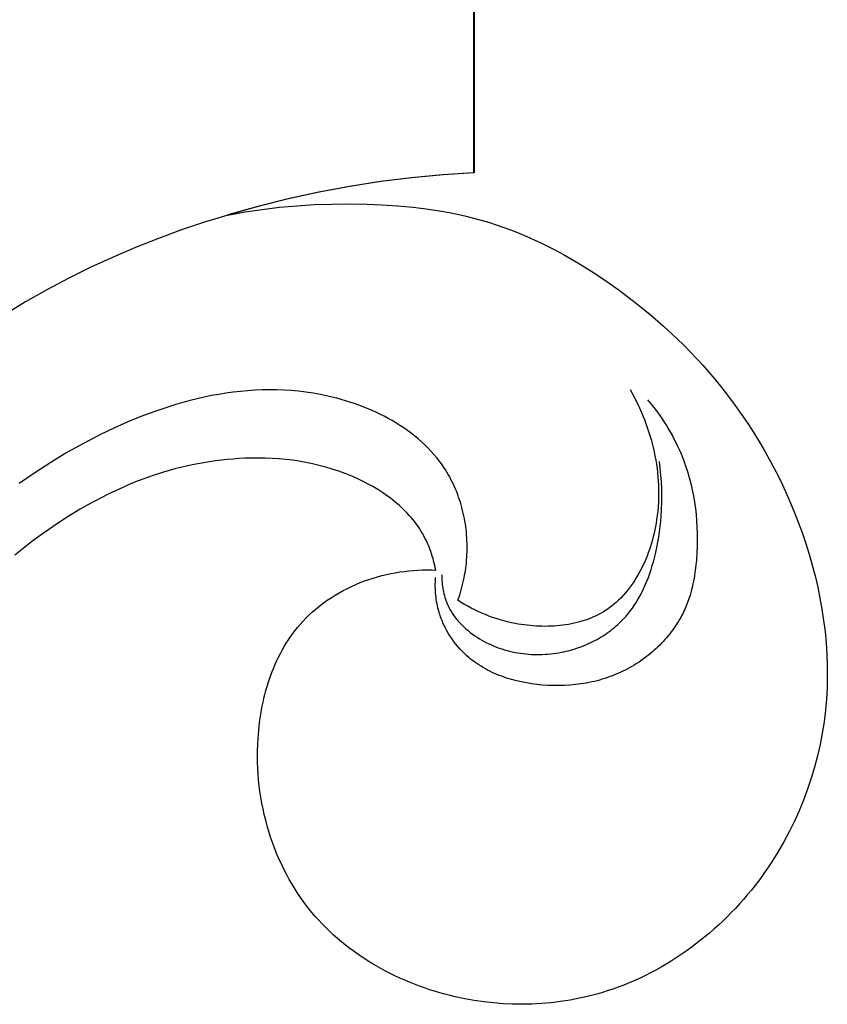
# Model space of a CAD drawing. Units: millimetres. Extents: x -524 to 1032, y -1140 to 1336.
# Drawn here: x -127 to -106, y -14 to 12 of the extents above; entities that cross this region are included whole.
import ezdxf

# ---------------------------------------------------------------- set-up
doc = ezdxf.new("R2010")
doc.units = ezdxf.units.MM
doc.header["$MEASUREMENT"] = 0
doc.layers.add('подложки$придержки', color=7, linetype='Continuous')

# ---------------------------------------------------------------- blocks, each defined once
blk = doc.blocks.new('3')
at = {"layer": 'подложки$придержки'}
for points in [[(55.374, -198.693), (55.374, -233.083)], [(55.392, -198.693), (55.392, -233.083)], [(55.374, -233.083), (54.562, -233.133), (53.752, -233.208), (52.945, -233.308), (52.141, -233.432), (51.341, -233.582), (50.546, -233.756), (49.757, -233.954), (48.975, -234.177)], [(55.392, -233.083), (54.578, -233.133), (53.766, -233.208), (52.956, -233.309), (52.15, -233.434), (51.348, -233.583), (50.551, -233.758), (49.76, -233.956), (48.975, -234.179)], [(50.32, -233.977), (50.772, -233.936)], [(50.772, -233.936), (51.225, -233.908)], [(51.225, -233.908), (51.679, -233.892)], [(51.679, -233.892), (52.134, -233.888)], [(52.134, -233.888), (52.59, -233.896)], [(52.59, -233.896), (52.993, -233.913)], [(52.993, -233.913), (53.395, -233.939)], [(53.395, -233.939), (53.796, -233.977)], [(48.975, -234.179), (48.368, -234.364), (47.764, -234.566), (47.166, -234.785), (46.572, -235.02), (45.984, -235.271), (45.403, -235.539), (44.829, -235.824), (44.263, -236.124), (43.706, -236.44), (43.157, -236.772)], [(48.975, -234.179), (49.421, -234.098)], [(49.421, -234.098), (49.869, -234.031)], [(49.869, -234.031), (50.32, -233.977)], [(53.796, -233.977), (54.195, -234.026)], [(54.195, -234.026), (54.592, -234.089)], [(54.592, -234.089), (54.789, -234.125)], [(54.789, -234.125), (54.985, -234.166)], [(54.985, -234.166), (55.18, -234.21)], [(55.18, -234.21), (55.374, -234.258)], [(55.374, -234.258), (55.567, -234.31)], [(55.567, -234.31), (55.759, -234.366)], [(55.759, -234.366), (55.962, -234.431)], [(55.962, -234.431), (56.163, -234.5)], [(56.163, -234.5), (56.362, -234.574)], [(56.362, -234.574), (56.56, -234.652)], [(56.56, -234.652), (56.756, -234.735)], [(56.756, -234.735), (56.951, -234.822)], [(56.951, -234.822), (57.144, -234.912)], [(57.144, -234.912), (57.336, -235.007)], [(57.336, -235.007), (57.526, -235.105)], [(57.526, -235.105), (57.714, -235.207)], [(57.714, -235.207), (58.086, -235.421)], [(58.086, -235.421), (58.45, -235.647)], [(58.45, -235.647), (58.808, -235.883)], [(58.808, -235.883), (59.201, -236.162)], [(59.201, -236.162), (59.585, -236.453)], [(59.585, -236.453), (59.959, -236.756)], [(59.959, -236.756), (60.322, -237.071)], [(60.322, -237.071), (60.674, -237.399)], [(60.674, -237.399), (60.845, -237.567)], [(60.845, -237.567), (61.013, -237.738)], [(61.013, -237.738), (61.179, -237.912)], [(61.179, -237.912), (61.341, -238.089)], [(61.341, -238.089), (61.5, -238.269)], [(61.5, -238.269), (61.655, -238.451)], [(61.655, -238.451), (61.837, -238.674)], [(59.45, -238.715), (59.553, -238.906), (59.602, -239.003), (59.65, -239.101), (59.695, -239.2), (59.739, -239.299), (59.782, -239.4), (59.822, -239.501), (59.861, -239.603), (59.897, -239.706), (59.932, -239.81), (59.965, -239.915), (59.995, -240.02), (60.024, -240.126), (60.05, -240.232), (60.075, -240.339), (60.097, -240.447), (60.117, -240.555), (60.135, -240.664), (60.15, -240.773), (60.163, -240.883), (60.174, -240.993), (60.182, -241.103), (60.188, -241.213), (60.191, -241.324), (60.192, -241.436), (60.19, -241.547), (60.185, -241.659), (60.178, -241.771), (60.168, -241.883), (60.155, -241.995), (60.14, -242.107), (60.126, -242.195), (60.11, -242.282), (60.092, -242.369), (60.073, -242.457), (60.052, -242.544), (60.029, -242.63), (60.005, -242.716), (59.979, -242.801), (59.951, -242.886), (59.921, -242.97), (59.889, -243.053), (59.856, -243.136), (59.821, -243.217), (59.784, -243.297), (59.746, -243.377), (59.705, -243.454), (59.663, -243.531), (59.619, -243.606), (59.574, -243.68), (59.526, -243.752), (59.477, -243.822), (59.426, -243.891), (59.373, -243.958), (59.319, -244.023), (59.263, -244.086), (59.204, -244.147), (59.144, -244.205), (59.083, -244.262), (59.051, -244.289), (59.019, -244.316), (58.987, -244.342), (58.954, -244.368), (58.92, -244.393), (58.887, -244.417), (58.852, -244.441), (58.818, -244.464), (58.755, -244.503), (58.692, -244.539), (58.627, -244.574), (58.561, -244.607), (58.493, -244.638), (58.425, -244.667), (58.356, -244.694), (58.285, -244.719), (58.214, -244.742), (58.142, -244.763), (58.069, -244.783), (57.995, -244.801), (57.921, -244.817), (57.846, -244.831), (57.77, -244.843), (57.694, -244.854), (57.618, -244.863), (57.541, -244.87), (57.464, -244.875), (57.386, -244.879), (57.309, -244.882), (57.231, -244.883), (57.153, -244.882), (57.076, -244.879), (56.998, -244.876), (56.92, -244.87), (56.843, -244.864), (56.766, -244.855), (56.689, -244.846), (56.613, -244.835), (56.536, -244.822), (56.461, -244.809), (56.36, -244.788), (56.259, -244.765), (56.16, -244.739), (56.062, -244.711), (55.964, -244.681), (55.868, -244.649), (55.773, -244.614), (55.679, -244.577), (55.586, -244.538), (55.494, -244.497), (55.403, -244.453), (55.314, -244.408), (55.225, -244.36), (55.138, -244.311), (55.052, -244.259), (54.966, -244.205), (55.012, -244.069), (55.052, -243.932), (55.088, -243.794), (55.12, -243.654), (55.146, -243.513), (55.158, -243.442), (55.168, -243.371), (55.177, -243.3), (55.185, -243.228), (55.191, -243.156), (55.196, -243.084), (55.2, -243.012), (55.203, -242.94), (55.204, -242.868), (55.204, -242.796), (55.203, -242.724), (55.2, -242.652), (55.196, -242.579), (55.191, -242.507), (55.185, -242.435), (55.177, -242.363), (55.168, -242.291), (55.158, -242.219), (55.146, -242.147), (55.133, -242.076), (55.119, -242.005), (55.103, -241.934), (55.087, -241.864), (55.069, -241.794), (55.049, -241.724), (55.029, -241.655), (55.007, -241.586), (54.983, -241.518), (54.959, -241.45), (54.933, -241.383), (54.906, -241.316), (54.877, -241.251), (54.847, -241.185), (54.816, -241.121), (54.784, -241.057), (54.75, -240.994), (54.715, -240.932), (54.679, -240.871), (54.649, -240.822), (54.617, -240.774), (54.552, -240.679), (54.484, -240.586), (54.413, -240.495), (54.339, -240.407), (54.262, -240.321), (54.181, -240.238), (54.099, -240.157), (54.013, -240.078), (53.926, -240.001), (53.835, -239.927), (53.743, -239.855), (53.648, -239.785), (53.552, -239.718), (53.453, -239.652), (53.352, -239.589), (53.25, -239.529), (53.146, -239.47), (53.04, -239.414), (52.933, -239.36), (52.825, -239.309), (52.715, -239.259), (52.605, -239.212), (52.493, -239.167), (52.38, -239.124), (52.267, -239.084), (52.153, -239.046), (52.038, -239.01), (51.923, -238.976), (51.807, -238.944), (51.691, -238.915), (51.575, -238.888), (51.385, -238.848), (51.196, -238.815), (51.006, -238.786), (50.816, -238.764), (50.626, -238.747), (50.436, -238.735), (50.246, -238.728), (50.056, -238.726), (49.867, -238.729), (49.677, -238.737), (49.488, -238.75), (49.299, -238.767), (49.11, -238.789), (48.922, -238.815), (48.734, -238.845), (48.547, -238.879), (48.36, -238.918), (48.174, -238.96), (47.989, -239.006), (47.804, -239.056), (47.62, -239.109), (47.436, -239.166), (47.072, -239.289), (46.711, -239.424), (46.354, -239.57), (46.002, -239.727), (45.654, -239.894), (45.214, -240.121), (44.782, -240.362), (44.359, -240.617), (43.946, -240.885), (43.542, -241.166)], [(61.837, -238.674), (62.014, -238.901)], [(59.905, -238.984), (60.036, -239.145), (60.161, -239.312), (60.222, -239.396), (60.281, -239.482), (60.338, -239.569), (60.394, -239.658), (60.448, -239.747), (60.5, -239.837), (60.551, -239.928), (60.6, -240.02), (60.647, -240.113), (60.692, -240.207), (60.736, -240.301), (60.777, -240.397), (60.837, -240.548), (60.893, -240.701), (60.944, -240.856), (60.989, -241.012), (61.031, -241.169), (61.067, -241.329), (61.099, -241.489), (61.126, -241.65), (61.149, -241.812), (61.167, -241.975), (61.181, -242.139), (61.191, -242.303), (61.196, -242.468), (61.197, -242.632), (61.195, -242.797), (61.188, -242.962), (61.174, -243.167), (61.164, -243.269), (61.152, -243.371), (61.139, -243.472), (61.123, -243.573), (61.106, -243.673), (61.085, -243.773), (61.063, -243.872), (61.038, -243.97), (61.01, -244.067), (60.979, -244.163), (60.946, -244.258), (60.909, -244.352), (60.87, -244.444), (60.849, -244.49), (60.827, -244.536), (60.798, -244.593), (60.768, -244.649), (60.736, -244.705), (60.704, -244.761), (60.67, -244.815), (60.635, -244.869), (60.598, -244.923), (60.561, -244.976), (60.522, -245.027), (60.482, -245.079), (60.441, -245.129), (60.399, -245.179), (60.357, -245.228), (60.313, -245.276), (60.268, -245.324), (60.222, -245.37), (60.175, -245.416), (60.128, -245.461), (60.079, -245.505), (60.03, -245.548), (59.98, -245.59), (59.929, -245.631), (59.877, -245.671), (59.825, -245.711), (59.772, -245.749), (59.718, -245.786), (59.664, -245.823), (59.609, -245.858), (59.554, -245.892), (59.498, -245.926), (59.441, -245.958), (59.384, -245.989), (59.32, -246.022), (59.256, -246.053), (59.191, -246.084), (59.126, -246.113), (59.06, -246.14), (58.994, -246.167), (58.927, -246.192), (58.86, -246.215), (58.792, -246.238), (58.724, -246.259), (58.656, -246.279), (58.587, -246.297), (58.518, -246.315), (58.448, -246.331), (58.378, -246.345), (58.308, -246.359), (58.238, -246.371), (58.167, -246.382), (58.025, -246.4), (57.882, -246.414), (57.738, -246.422), (57.594, -246.426), (57.449, -246.425), (57.304, -246.42), (57.159, -246.41), (57.024, -246.396), (56.89, -246.379), (56.756, -246.357), (56.623, -246.331), (56.491, -246.301), (56.426, -246.284), (56.361, -246.266), (56.296, -246.247), (56.232, -246.227), (56.168, -246.205), (56.105, -246.182), (56.042, -246.159), (55.98, -246.134), (55.919, -246.107), (55.858, -246.08), (55.798, -246.051), (55.739, -246.021), (55.681, -245.99), (55.623, -245.957), (55.566, -245.923), (55.51, -245.888), (55.455, -245.851), (55.401, -245.813), (55.348, -245.774), (55.296, -245.734), (55.245, -245.691), (55.195, -245.648), (55.133, -245.591), (55.073, -245.531), (55.015, -245.469), (54.959, -245.405), (54.905, -245.34), (54.853, -245.272), (54.803, -245.203), (54.756, -245.132), (54.711, -245.059), (54.669, -244.985), (54.63, -244.91), (54.611, -244.872), (54.593, -244.833), (54.575, -244.794), (54.559, -244.755), (54.543, -244.716), (54.527, -244.676), (54.513, -244.636), (54.499, -244.596), (54.486, -244.556), (54.474, -244.516), (54.458, -244.461), (54.444, -244.405), (54.431, -244.35), (54.42, -244.294), (54.41, -244.237), (54.401, -244.181), (54.394, -244.125), (54.388, -244.068), (54.383, -244.011), (54.38, -243.954), (54.377, -243.897), (54.376, -243.841), (54.376, -243.784), (54.377, -243.727), (54.38, -243.67), (54.383, -243.614)], [(62.014, -238.901), (62.186, -239.132)], [(62.186, -239.132), (62.353, -239.367)], [(62.353, -239.367), (62.515, -239.605)], [(62.515, -239.605), (62.671, -239.847)], [(62.671, -239.847), (62.823, -240.093)], [(62.823, -240.093), (62.968, -240.342)], [(62.968, -240.342), (63.109, -240.594)], [(48.498, -240.599), (48.346, -240.623)], [(48.651, -240.577), (48.498, -240.599)], [(48.804, -240.558), (48.651, -240.577)], [(48.957, -240.541), (48.804, -240.558)], [(49.111, -240.528), (48.957, -240.541)], [(49.264, -240.517), (49.111, -240.528)], [(49.418, -240.51), (49.264, -240.517)], [(49.595, -240.505), (49.418, -240.51)], [(49.772, -240.504), (49.595, -240.505)], [(49.949, -240.507), (49.772, -240.504)], [(50.126, -240.514), (49.949, -240.507)], [(50.302, -240.525), (50.126, -240.514)], [(50.479, -240.541), (50.302, -240.525)], [(50.654, -240.562), (50.479, -240.541)], [(50.83, -240.587), (50.654, -240.562)], [(51.004, -240.618), (50.83, -240.587)], [(54.544, -243.544), (54.544, -243.593), (54.545, -243.642), (54.548, -243.691), (54.552, -243.741), (54.557, -243.79), (54.563, -243.839), (54.57, -243.889), (54.579, -243.938), (54.588, -243.986), (54.599, -244.035), (54.612, -244.083), (54.626, -244.13), (54.641, -244.177), (54.657, -244.224), (54.675, -244.27), (54.694, -244.315), (54.709, -244.348), (54.725, -244.38), (54.741, -244.412), (54.758, -244.444), (54.776, -244.475), (54.795, -244.506), (54.814, -244.536), (54.834, -244.566), (54.854, -244.596), (54.875, -244.626), (54.897, -244.654), (54.919, -244.683), (54.942, -244.711), (54.966, -244.739), (54.99, -244.766), (55.014, -244.793), (55.039, -244.82), (55.065, -244.846), (55.117, -244.897), (55.172, -244.946), (55.228, -244.994), (55.285, -245.04), (55.344, -245.084), (55.404, -245.126), (55.466, -245.167), (55.526, -245.205), (55.587, -245.241), (55.65, -245.275), (55.713, -245.308), (55.777, -245.339), (55.841, -245.368), (55.907, -245.396), (55.973, -245.422), (56.04, -245.447), (56.107, -245.47), (56.175, -245.491), (56.243, -245.51), (56.312, -245.528), (56.381, -245.544), (56.451, -245.559), (56.521, -245.572), (56.592, -245.583), (56.663, -245.593), (56.733, -245.601), (56.805, -245.607), (56.876, -245.612), (56.947, -245.615), (57.019, -245.616), (57.091, -245.616), (57.162, -245.615), (57.234, -245.611), (57.305, -245.606), (57.377, -245.6), (57.448, -245.592), (57.519, -245.582), (57.59, -245.571), (57.66, -245.558), (57.721, -245.545), (57.782, -245.532), (57.842, -245.517), (57.902, -245.501), (57.961, -245.484), (58.021, -245.465), (58.08, -245.446), (58.138, -245.425), (58.196, -245.404), (58.253, -245.381), (58.31, -245.357), (58.367, -245.332), (58.423, -245.306), (58.478, -245.279), (58.533, -245.25), (58.587, -245.221), (58.64, -245.191), (58.693, -245.159), (58.745, -245.127), (58.796, -245.094), (58.847, -245.059), (58.897, -245.024), (58.945, -244.987), (58.993, -244.95), (59.041, -244.911), (59.087, -244.872), (59.132, -244.832), (59.177, -244.79), (59.22, -244.748), (59.262, -244.705), (59.304, -244.661), (59.344, -244.616), (59.378, -244.576), (59.412, -244.535), (59.445, -244.493), (59.476, -244.451), (59.508, -244.408), (59.538, -244.365), (59.567, -244.321), (59.596, -244.277), (59.652, -244.186), (59.704, -244.094), (59.753, -244), (59.8, -243.904), (59.844, -243.806), (59.886, -243.708), (59.924, -243.608), (59.961, -243.507), (59.995, -243.405), (60.027, -243.303), (60.056, -243.2), (60.084, -243.097), (60.116, -242.963), (60.146, -242.828), (60.172, -242.693), (60.195, -242.558), (60.214, -242.423), (60.231, -242.287), (60.245, -242.151), (60.256, -242.014), (60.267, -241.837), (60.273, -241.659), (60.274, -241.481), (60.271, -241.303), (60.264, -241.126), (60.252, -240.948), (60.235, -240.771), (60.213, -240.595)], [(63.109, -240.594), (63.243, -240.85)], [(47.593, -240.787), (47.297, -240.871)], [(47.742, -240.749), (47.593, -240.787)], [(47.892, -240.714), (47.742, -240.749)], [(48.043, -240.681), (47.892, -240.714)], [(48.194, -240.651), (48.043, -240.681)], [(48.346, -240.623), (48.194, -240.651)], [(51.178, -240.653), (51.004, -240.618)], [(51.351, -240.693), (51.178, -240.653)], [(51.523, -240.739), (51.351, -240.693)], [(51.694, -240.79), (51.523, -240.739)], [(51.864, -240.846), (51.694, -240.79)], [(52.032, -240.908), (51.864, -240.846)], [(63.243, -240.85), (63.372, -241.108)], [(46.615, -241.108), (46.424, -241.185)], [(46.809, -241.035), (46.615, -241.108)], [(47.004, -240.966), (46.809, -241.035)], [(47.297, -240.871), (47.004, -240.966)], [(52.199, -240.975), (52.032, -240.908)], [(52.339, -241.037), (52.199, -240.975)], [(52.478, -241.103), (52.339, -241.037)], [(52.614, -241.173), (52.478, -241.103)], [(63.372, -241.108), (63.496, -241.37)], [(46.045, -241.353), (45.859, -241.442)], [(46.234, -241.267), (46.045, -241.353)], [(46.424, -241.185), (46.234, -241.267)], [(52.749, -241.247), (52.614, -241.173)], [(52.881, -241.325), (52.749, -241.247)], [(53.01, -241.408), (52.881, -241.325)], [(63.496, -241.37), (63.613, -241.634)], [(45.491, -241.632), (45.309, -241.733)], [(45.674, -241.535), (45.491, -241.632)], [(45.859, -241.442), (45.674, -241.535)], [(53.073, -241.451), (53.01, -241.408)], [(53.135, -241.495), (53.073, -241.451)], [(53.196, -241.54), (53.135, -241.495)], [(53.257, -241.586), (53.196, -241.54)], [(53.316, -241.633), (53.257, -241.586)], [(53.374, -241.682), (53.316, -241.633)], [(63.613, -241.634), (63.724, -241.902)], [(45.129, -241.836), (44.775, -242.053)], [(45.309, -241.733), (45.129, -241.836)], [(53.431, -241.731), (53.374, -241.682)], [(53.487, -241.782), (53.431, -241.731)], [(53.542, -241.833), (53.487, -241.782)], [(53.595, -241.886), (53.542, -241.833)], [(53.647, -241.94), (53.595, -241.886)], [(44.775, -242.053), (44.427, -242.282)], [(53.698, -241.995), (53.647, -241.94)], [(53.747, -242.051), (53.698, -241.995)], [(53.795, -242.108), (53.747, -242.051)], [(53.841, -242.167), (53.795, -242.108)], [(63.724, -241.902), (63.83, -242.171)], [(44.427, -242.282), (44.087, -242.521)], [(53.886, -242.226), (53.841, -242.167)], [(53.929, -242.287), (53.886, -242.226)], [(53.97, -242.348), (53.929, -242.287)], [(54.009, -242.411), (53.97, -242.348)], [(63.83, -242.171), (63.929, -242.444)], [(44.087, -242.521), (43.863, -242.687)], [(54.047, -242.475), (54.009, -242.411)], [(54.078, -242.53), (54.047, -242.475)], [(54.107, -242.586), (54.078, -242.53)], [(54.135, -242.642), (54.107, -242.586)], [(54.162, -242.699), (54.135, -242.642)], [(63.929, -242.444), (64.024, -242.723)], [(43.643, -242.857), (43.426, -243.031)], [(43.863, -242.687), (43.643, -242.857)], [(54.187, -242.757), (54.162, -242.699)], [(54.212, -242.815), (54.187, -242.757)], [(54.235, -242.874), (54.212, -242.815)], [(54.257, -242.933), (54.235, -242.874)], [(64.024, -242.723), (64.112, -243.004)], [(54.277, -242.993), (54.257, -242.933)], [(54.297, -243.053), (54.277, -242.993)], [(54.316, -243.113), (54.297, -243.053)], [(54.333, -243.174), (54.316, -243.113)], [(54.365, -243.296), (54.333, -243.174)], [(64.112, -243.004), (64.193, -243.287)], [(53.686, -243.438), (53.804, -243.428)], [(53.804, -243.428), (53.922, -243.42)], [(53.922, -243.42), (54.04, -243.416)], [(54.04, -243.416), (54.157, -243.414)], [(54.157, -243.414), (54.275, -243.415)], [(54.275, -243.415), (54.393, -243.419)], [(54.393, -243.419), (54.365, -243.296)], [(64.193, -243.287), (64.267, -243.572)], [(52.533, -243.701), (52.645, -243.662)], [(52.645, -243.662), (52.758, -243.625)], [(52.758, -243.625), (52.872, -243.591)], [(52.872, -243.591), (52.987, -243.561)], [(52.987, -243.561), (53.102, -243.533)], [(53.102, -243.533), (53.218, -243.508)], [(53.218, -243.508), (53.334, -243.486)], [(53.334, -243.486), (53.451, -243.467)], [(53.451, -243.467), (53.569, -243.451)], [(53.569, -243.451), (53.686, -243.438)], [(64.267, -243.572), (64.334, -243.859)], [(51.977, -243.951), (52.085, -243.895)], [(52.085, -243.895), (52.195, -243.842)], [(52.195, -243.842), (52.306, -243.792)], [(52.306, -243.792), (52.419, -243.745)], [(52.419, -243.745), (52.533, -243.701)], [(64.334, -243.859), (64.393, -244.148)], [(51.561, -244.204), (51.662, -244.137)], [(51.662, -244.137), (51.765, -244.072)], [(51.765, -244.072), (51.87, -244.01)], [(51.87, -244.01), (51.977, -243.951)], [(64.393, -244.148), (64.445, -244.437)], [(51.18, -244.503), (51.272, -244.424)], [(51.272, -244.424), (51.366, -244.348)], [(51.366, -244.348), (51.462, -244.275)], [(51.462, -244.275), (51.561, -244.204)], [(64.445, -244.437), (64.489, -244.728)], [(50.923, -244.757), (51.006, -244.669)], [(51.006, -244.669), (51.092, -244.585)], [(51.092, -244.585), (51.18, -244.503)], [(50.726, -244.989), (50.79, -244.91)], [(50.79, -244.91), (50.855, -244.832)], [(50.855, -244.832), (50.923, -244.757)], [(64.489, -244.728), (64.525, -245.02)], [(50.549, -245.237), (50.606, -245.153)], [(50.606, -245.153), (50.665, -245.07)], [(50.665, -245.07), (50.726, -244.989)], [(64.525, -245.02), (64.553, -245.312)], [(50.39, -245.499), (50.441, -245.41)], [(50.441, -245.41), (50.494, -245.323)], [(50.494, -245.323), (50.549, -245.237)], [(64.553, -245.312), (64.573, -245.604)], [(50.251, -245.773), (50.295, -245.681)], [(50.295, -245.681), (50.342, -245.589)], [(50.342, -245.589), (50.39, -245.499)], [(64.573, -245.604), (64.583, -245.897)], [(50.129, -246.058), (50.168, -245.962)], [(50.168, -245.962), (50.208, -245.867)], [(50.208, -245.867), (50.251, -245.773)], [(64.583, -245.897), (64.585, -246.19)], [(50.058, -246.253), (50.093, -246.155)], [(50.093, -246.155), (50.129, -246.058)], [(64.585, -246.19), (64.578, -246.483)], [(49.965, -246.553), (49.994, -246.452)], [(49.994, -246.452), (50.025, -246.352)], [(50.025, -246.352), (50.058, -246.253)], [(64.578, -246.483), (64.562, -246.776)], [(49.89, -246.859), (49.913, -246.756)], [(49.913, -246.756), (49.938, -246.654)], [(49.938, -246.654), (49.965, -246.553)], [(49.83, -247.17), (49.868, -246.962)], [(49.868, -246.962), (49.89, -246.859)], [(64.562, -246.776), (64.536, -247.068)], [(49.8, -247.38), (49.83, -247.17)], [(64.536, -247.068), (64.499, -247.366)], [(49.776, -247.591), (49.8, -247.38)], [(64.499, -247.366), (64.453, -247.663)], [(49.759, -247.802), (49.776, -247.591)], [(64.453, -247.663), (64.396, -247.958)], [(49.746, -248.11), (49.751, -247.956)], [(49.751, -247.956), (49.759, -247.802)], [(64.396, -247.958), (64.329, -248.252)], [(49.745, -248.264), (49.746, -248.11)], [(49.747, -248.417), (49.745, -248.264)], [(64.329, -248.252), (64.253, -248.544)], [(49.753, -248.571), (49.747, -248.417)], [(64.253, -248.544), (64.167, -248.833)], [(49.762, -248.724), (49.753, -248.571)], [(49.775, -248.877), (49.762, -248.724)], [(49.791, -249.029), (49.775, -248.877)], [(49.81, -249.181), (49.791, -249.029)], [(64.167, -248.833), (64.071, -249.119)], [(49.833, -249.332), (49.81, -249.181)], [(64.071, -249.119), (63.966, -249.402)], [(49.859, -249.483), (49.833, -249.332)], [(49.889, -249.632), (49.859, -249.483)], [(63.966, -249.402), (63.851, -249.681)], [(49.922, -249.781), (49.889, -249.632)], [(49.958, -249.929), (49.922, -249.781)], [(63.851, -249.681), (63.727, -249.957)], [(49.997, -250.076), (49.958, -249.929)], [(50.04, -250.221), (49.997, -250.076)], [(63.727, -249.957), (63.594, -250.228)], [(50.086, -250.366), (50.04, -250.221)], [(63.594, -250.228), (63.451, -250.495)], [(50.136, -250.509), (50.086, -250.366)], [(50.188, -250.651), (50.136, -250.509)], [(63.451, -250.495), (63.299, -250.757)], [(50.244, -250.791), (50.188, -250.651)], [(50.303, -250.929), (50.244, -250.791)], [(63.299, -250.757), (63.139, -251.014)], [(50.366, -251.066), (50.303, -250.929)], [(50.431, -251.202), (50.366, -251.066)], [(63.139, -251.014), (63.055, -251.141)], [(50.5, -251.335), (50.431, -251.202)], [(50.572, -251.467), (50.5, -251.335)], [(62.969, -251.266), (62.88, -251.389)], [(63.055, -251.141), (62.969, -251.266)], [(50.647, -251.596), (50.572, -251.467)], [(50.725, -251.724), (50.647, -251.596)], [(62.79, -251.511), (62.695, -251.634)], [(62.88, -251.389), (62.79, -251.511)], [(50.806, -251.849), (50.725, -251.724)], [(50.89, -251.972), (50.806, -251.849)], [(62.5, -251.874), (62.399, -251.992)], [(62.599, -251.755), (62.5, -251.874)], [(62.695, -251.634), (62.599, -251.755)], [(50.978, -252.093), (50.89, -251.972)], [(51.069, -252.211), (50.978, -252.093)], [(62.295, -252.108), (62.19, -252.222)], [(62.399, -251.992), (62.295, -252.108)], [(51.162, -252.327), (51.069, -252.211)], [(51.251, -252.431), (51.162, -252.327)], [(62.083, -252.334), (61.973, -252.444)], [(62.19, -252.222), (62.083, -252.334)], [(51.341, -252.532), (51.251, -252.431)], [(51.435, -252.631), (51.341, -252.532)], [(51.53, -252.729), (51.435, -252.631)], [(61.749, -252.658), (61.633, -252.762)], [(61.862, -252.552), (61.749, -252.658)], [(61.973, -252.444), (61.862, -252.552)], [(51.628, -252.823), (51.53, -252.729)], [(51.728, -252.916), (51.628, -252.823)], [(61.516, -252.864), (61.398, -252.963)], [(61.633, -252.762), (61.516, -252.864)], [(51.83, -253.007), (51.728, -252.916)], [(51.935, -253.095), (51.83, -253.007)], [(52.041, -253.181), (51.935, -253.095)], [(61.155, -253.156), (61.031, -253.248)], [(61.277, -253.061), (61.155, -253.156)], [(61.398, -252.963), (61.277, -253.061)], [(52.149, -253.265), (52.041, -253.181)], [(52.259, -253.347), (52.149, -253.265)], [(52.371, -253.426), (52.259, -253.347)], [(52.485, -253.503), (52.371, -253.426)], [(60.778, -253.426), (60.649, -253.512)], [(60.905, -253.339), (60.778, -253.426)], [(61.031, -253.248), (60.905, -253.339)], [(52.601, -253.578), (52.485, -253.503)], [(52.718, -253.65), (52.601, -253.578)], [(52.836, -253.72), (52.718, -253.65)], [(60.387, -253.675), (60.254, -253.752)], [(60.519, -253.595), (60.387, -253.675)], [(60.649, -253.512), (60.519, -253.595)], [(52.957, -253.788), (52.836, -253.72)], [(53.078, -253.854), (52.957, -253.788)], [(53.201, -253.917), (53.078, -253.854)], [(53.325, -253.978), (53.201, -253.917)], [(59.984, -253.899), (59.846, -253.969)], [(60.12, -253.827), (59.984, -253.899)], [(60.254, -253.752), (60.12, -253.827)], [(53.451, -254.037), (53.325, -253.978)], [(53.578, -254.093), (53.451, -254.037)], [(53.705, -254.147), (53.578, -254.093)], [(53.834, -254.198), (53.705, -254.147)], [(59.427, -254.159), (59.285, -254.217)], [(59.568, -254.099), (59.427, -254.159)], [(59.708, -254.035), (59.568, -254.099)], [(59.846, -253.969), (59.708, -254.035)], [(53.964, -254.248), (53.834, -254.198)], [(54.094, -254.294), (53.964, -254.248)], [(54.226, -254.339), (54.094, -254.294)], [(54.358, -254.381), (54.226, -254.339)], [(54.491, -254.42), (54.358, -254.381)], [(54.624, -254.457), (54.491, -254.42)], [(58.614, -254.444), (58.373, -254.508)], [(58.733, -254.409), (58.614, -254.444)], [(58.852, -254.372), (58.733, -254.409)], [(58.998, -254.323), (58.852, -254.372)], [(59.142, -254.272), (58.998, -254.323)], [(59.285, -254.217), (59.142, -254.272)], [(54.759, -254.492), (54.624, -254.457)], [(54.893, -254.524), (54.759, -254.492)], [(55.141, -254.577), (54.893, -254.524)], [(55.389, -254.621), (55.141, -254.577)], [(55.639, -254.657), (55.389, -254.621)], [(55.889, -254.685), (55.639, -254.657)], [(56.14, -254.705), (55.889, -254.685)], [(56.39, -254.716), (56.14, -254.705)], [(57.141, -254.701), (56.892, -254.714)], [(57.39, -254.679), (57.141, -254.701)], [(57.638, -254.649), (57.39, -254.679)], [(57.885, -254.61), (57.638, -254.649)], [(58.13, -254.563), (57.885, -254.61)], [(58.373, -254.508), (58.13, -254.563)], [(56.641, -254.719), (56.39, -254.716)], [(56.892, -254.714), (56.641, -254.719)]]:
    blk.add_lwpolyline(points, dxfattribs=at)

msp = doc.modelspace()

# ---------------------------------------------------------------- block references
msp.add_blockref('3', (-170.209, 240.993, 0.415))

doc.saveas('drawing.dxf')
